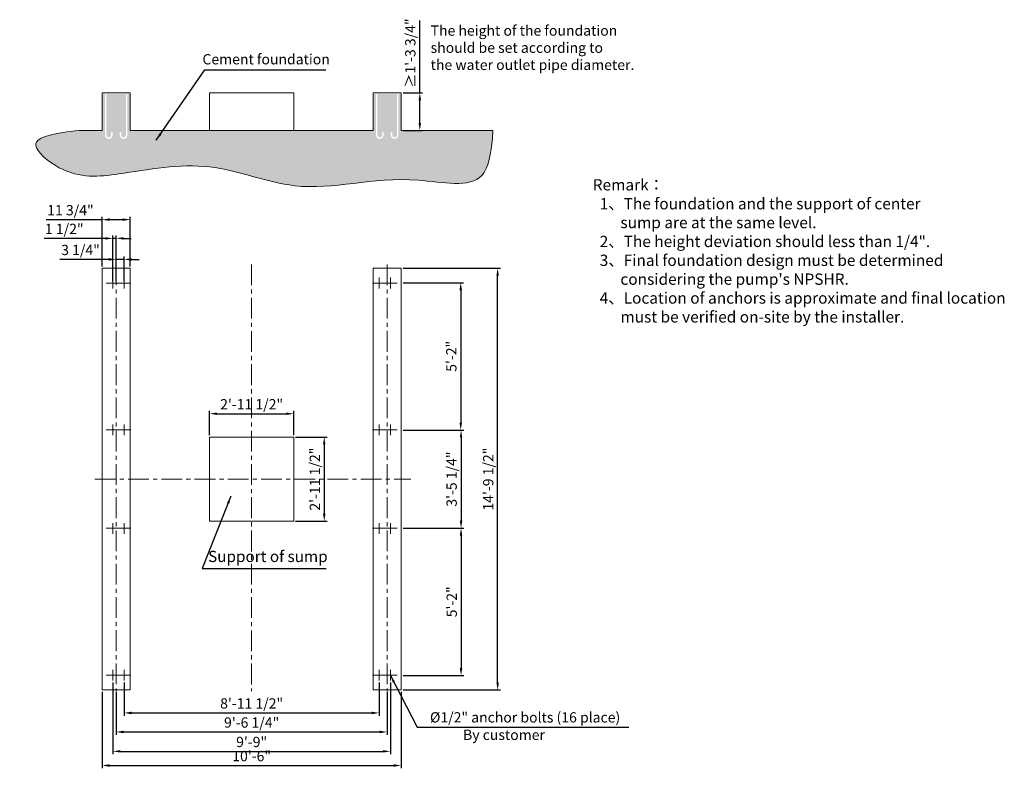
# Model space of a CAD drawing. Units: millimetres. Extents: x 23935 to 34470, y -12864 to -4860.
import ezdxf

# ---------------------------------------------------------------- set-up
doc = ezdxf.new("R2010")
doc.units = ezdxf.units.MM
doc.header["$LTSCALE"] = 7
doc.linetypes.add('CENTER', pattern=[50.8, 31.75, -6.35, 6.35, -6.35])
doc.layers.add('centre line', color=1, linetype='CENTER')
doc.layers.add('Dim', color=5, linetype='Continuous', lineweight=13)
doc.styles.add('Chs', font='ARIAL.TTF')
doc.styles.get("Standard").update_dxf_attribs({"font": 'ARIAL.TTF'})
doc.dimstyles.new('ISO-25', dxfattribs={"dimtxt": 110, "dimasz": 80, "dimexe": 30, "dimexo": 20, "dimgap": 30, "dimtad": 1, "dimlfac": 0.03937, "dimzin": 0, "dimdsep": 46, "dimlunit": 4, "dimtxsty": 'Standard', "dimcen": 0, "dimclrd": 256, "dimclre": 256, "dimclrt": 256, "dimadec": 0, "dimazin": 0, "dimtfac": 1, "dimtmove": 0, "dimatfit": 3, "dimfxl": 0, "dimfrac": 2, "dimarcsym": 0})

# ---------------------------------------------------------------- blocks, each defined once
blk = doc.blocks.new('*D1')
at = {"layer": 'Defpoints', "color": 0}
for p in [(28017, -7517), (29049, -7517), (28017, -12027)]:
    blk.add_point(p, dxfattribs=at)
at = {"layer": 'Dim', "lineweight": -2}
for p, q in [((28037, -7517), (29079, -7517)), ((29049, -11947), (29049, -7597)), ((28037, -12027), (29079, -12027))]:
    blk.add_line(p, q, dxfattribs=at)
at = {"layer": 'Dim'}
for points in [[(29036, -7597), (29063, -7597), (29049, -7517)], [(29036, -11947), (29063, -11947), (29049, -12027)]]:
    blk.add_solid(points, dxfattribs=at)
at = {"layer": 'Dim', "lineweight": 0, "insert": (28963, -9772), "char_height": 110, "attachment_point": 5, "rotation": 90}
blk.add_mtext('14\'-9 1/2"', dxfattribs=at)
blk = doc.blocks.new('*D2')
at = {"layer": 'Defpoints', "color": 0}
for p in [(28017, -7672), (28037, -9247), (28654, -9247)]:
    blk.add_point(p, dxfattribs=at)
at = {"layer": 'Dim', "lineweight": -2}
for p, q in [((28037, -7672), (28684, -7672)), ((28654, -7752), (28654, -9167)), ((28057, -9247), (28684, -9247))]:
    blk.add_line(p, q, dxfattribs=at)
at = {"layer": 'Dim'}
for points in [[(28641, -7752), (28668, -7752), (28654, -7672)], [(28641, -9167), (28668, -9167), (28654, -9247)]]:
    blk.add_solid(points, dxfattribs=at)
at = {"layer": 'Dim', "lineweight": 0, "insert": (28568, -8459), "char_height": 110, "attachment_point": 5, "rotation": 90}
blk.add_mtext('5\'-2"', dxfattribs=at)
blk = doc.blocks.new('*D3')
at = {"layer": 'Defpoints', "color": 0}
for p in [(28017, -10297), (28017, -11872), (28658, -11872)]:
    blk.add_point(p, dxfattribs=at)
at = {"layer": 'Dim', "lineweight": -2}
for p, q in [((28037, -10297), (28688, -10297)), ((28658, -10377), (28658, -11792)), ((28037, -11872), (28688, -11872))]:
    blk.add_line(p, q, dxfattribs=at)
at = {"layer": 'Dim'}
for points in [[(28644, -10377), (28671, -10377), (28658, -10297)], [(28644, -11792), (28671, -11792), (28658, -11872)]]:
    blk.add_solid(points, dxfattribs=at)
at = {"layer": 'Dim', "lineweight": 0, "insert": (28572, -11084), "char_height": 110, "attachment_point": 5, "rotation": 90}
blk.add_mtext('5\'-2"', dxfattribs=at)
blk = doc.blocks.new('*D4')
at = {"layer": 'Defpoints', "color": 0}
for p in [(28017, -9247), (28017, -10297), (28658, -10297)]:
    blk.add_point(p, dxfattribs=at)
at = {"layer": 'Dim', "lineweight": -2}
for p, q in [((28037, -9247), (28688, -9247)), ((28658, -9327), (28658, -10217)), ((28037, -10297), (28688, -10297))]:
    blk.add_line(p, q, dxfattribs=at)
at = {"layer": 'Dim'}
for points in [[(28644, -9327), (28671, -9327), (28658, -9247)], [(28644, -10217), (28671, -10217), (28658, -10297)]]:
    blk.add_solid(points, dxfattribs=at)
at = {"layer": 'Dim', "lineweight": 0, "insert": (28571, -9772), "char_height": 110, "attachment_point": 5, "rotation": 90}
blk.add_mtext('3\'-5 1/4"', dxfattribs=at)
blk = doc.blocks.new('*D5')
at = {"layer": 'Defpoints', "color": 0}
for p in [(26867, -9322), (26867, -10222), (27194, -10222)]:
    blk.add_point(p, dxfattribs=at)
at = {"layer": 'Dim', "lineweight": -2}
for p, q in [((26887, -9322), (27224, -9322)), ((27194, -9402), (27194, -10142)), ((26887, -10222), (27224, -10222))]:
    blk.add_line(p, q, dxfattribs=at)
at = {"layer": 'Dim'}
for points in [[(27180, -9402), (27207, -9402), (27194, -9322)], [(27180, -10142), (27207, -10142), (27194, -10222)]]:
    blk.add_solid(points, dxfattribs=at)
at = {"layer": 'Dim', "lineweight": 0, "insert": (27107, -9772), "char_height": 110, "attachment_point": 5, "rotation": 90}
blk.add_mtext('2\'-11 1/2"', dxfattribs=at)
blk = doc.blocks.new('*D6')
at = {"layer": 'Defpoints', "color": 0}
for p in [(26867, -9073), (25967, -9322), (26867, -9322)]:
    blk.add_point(p, dxfattribs=at)
at = {"layer": 'Dim', "lineweight": -2}
for p, q in [((25967, -9302), (25967, -9043)), ((26867, -9302), (26867, -9043)), ((26047, -9073), (26787, -9073))]:
    blk.add_line(p, q, dxfattribs=at)
at = {"layer": 'Dim'}
for points in [[(26047, -9060), (26047, -9086), (25967, -9073)], [(26787, -9060), (26787, -9086), (26867, -9073)]]:
    blk.add_solid(points, dxfattribs=at)
at = {"layer": 'Dim', "lineweight": 0, "insert": (26417, -8986), "char_height": 110, "attachment_point": 5}
blk.add_mtext('2\'-11 1/2"', dxfattribs=at)
blk = doc.blocks.new('*D7')
at = {"layer": 'Defpoints', "color": 0}
for p in [(24967, -12027), (27867, -12027), (27867, -12476)]:
    blk.add_point(p, dxfattribs=at)
at = {"layer": 'Dim', "lineweight": -2}
for p, q in [((24967, -12047), (24967, -12506)), ((27867, -12047), (27867, -12506)), ((25047, -12476), (27787, -12476))]:
    blk.add_line(p, q, dxfattribs=at)
at = {"layer": 'Dim'}
for points in [[(25047, -12462), (25047, -12489), (24967, -12476)], [(27787, -12462), (27787, -12489), (27867, -12476)]]:
    blk.add_solid(points, dxfattribs=at)
at = {"layer": 'Dim', "lineweight": 0, "insert": (26417, -12389), "char_height": 110, "attachment_point": 5}
blk.add_mtext('9\'-6 1/4"', dxfattribs=at)
blk = doc.blocks.new('*D8')
at = {"layer": 'Defpoints', "color": 0}
for p in [(24817, -12027), (28017, -12027), (28017, -12834)]:
    blk.add_point(p, dxfattribs=at)
at = {"layer": 'Dim', "lineweight": -2}
for p, q in [((24817, -12047), (24817, -12864)), ((28017, -12047), (28017, -12864)), ((24897, -12834), (27937, -12834))]:
    blk.add_line(p, q, dxfattribs=at)
at = {"layer": 'Dim'}
for points in [[(24897, -12821), (24897, -12848), (24817, -12834)], [(27937, -12821), (27937, -12848), (28017, -12834)]]:
    blk.add_solid(points, dxfattribs=at)
at = {"layer": 'Dim', "lineweight": 0, "insert": (26417, -12748), "char_height": 110, "attachment_point": 5}
blk.add_mtext('10\'-6"', dxfattribs=at)
blk = doc.blocks.new('*D9')
at = {"layer": 'Defpoints', "color": 0}
for p in [(25117, -6998), (24817, -7517), (25117, -7517)]:
    blk.add_point(p, dxfattribs=at)
at = {"layer": 'Dim', "lineweight": -2}
for p, q in [((24817, -6998), (24219, -6998)), ((24817, -7497), (24817, -6968)), ((25037, -6998), (24897, -6998)), ((25117, -7497), (25117, -6968))]:
    blk.add_line(p, q, dxfattribs=at)
at = {"layer": 'Dim'}
for points in [[(24897, -6984), (24897, -7011), (24817, -6998)], [(25037, -6984), (25037, -7011), (25117, -6998)]]:
    blk.add_solid(points, dxfattribs=at)
at = {"layer": 'Dim', "lineweight": 0, "insert": (24478, -6911), "char_height": 110, "attachment_point": 5}
blk.add_mtext('11 3/4"', dxfattribs=at)
blk = doc.blocks.new('*D10')
at = {"layer": 'Defpoints', "color": 0}
for p in [(28017, -5643), (28216, -5643), (28017, -6043)]:
    blk.add_point(p, dxfattribs=at)
at = {"layer": 'Dim', "lineweight": -2}
for p, q in [((28216, -5643), (28216, -4870)), ((28037, -5643), (28246, -5643)), ((28216, -5963), (28216, -5723)), ((28037, -6043), (28246, -6043))]:
    blk.add_line(p, q, dxfattribs=at)
at = {"layer": 'Dim'}
for points in [[(28203, -5723), (28230, -5723), (28216, -5643)], [(28203, -5963), (28230, -5963), (28216, -6043)]]:
    blk.add_solid(points, dxfattribs=at)
at = {"layer": 'Dim', "lineweight": 0, "insert": (28129, -5216), "char_height": 110, "attachment_point": 5, "rotation": 90}
blk.add_mtext('≥1\'-3 3/4"', dxfattribs=at)
blk = doc.blocks.new('*D11')
at = {"layer": 'Defpoints', "color": 0}
for p in [(24967, -7198), (24932, -7677), (24967, -7677)]:
    blk.add_point(p, dxfattribs=at)
at = {"layer": 'Dim', "lineweight": -2}
for p, q in [((24852, -7198), (24196, -7198)), ((24932, -7657), (24932, -7168)), ((24967, -7198), (24932, -7198)), ((24967, -7657), (24967, -7168)), ((25047, -7198), (25127, -7198))]:
    blk.add_line(p, q, dxfattribs=at)
at = {"layer": 'Dim'}
for points in [[(24852, -7185), (24852, -7211), (24932, -7198)], [(25047, -7185), (25047, -7211), (24967, -7198)]]:
    blk.add_solid(points, dxfattribs=at)
at = {"layer": 'Dim', "lineweight": 0, "insert": (24412, -7111), "char_height": 110, "attachment_point": 5}
blk.add_mtext('1 1/2"', dxfattribs=at)
blk = doc.blocks.new('*D12')
at = {"layer": 'Defpoints', "color": 0}
for p in [(24967, -7423), (24967, -7677), (25052, -7677)]:
    blk.add_point(p, dxfattribs=at)
at = {"layer": 'Dim', "lineweight": -2}
for p, q in [((24887, -7423), (24365, -7423)), ((24967, -7657), (24967, -7393)), ((25052, -7423), (24967, -7423)), ((25052, -7657), (25052, -7393)), ((25132, -7423), (25212, -7423))]:
    blk.add_line(p, q, dxfattribs=at)
at = {"layer": 'Dim'}
for points in [[(24887, -7409), (24887, -7436), (24967, -7423)], [(25132, -7409), (25132, -7436), (25052, -7423)]]:
    blk.add_solid(points, dxfattribs=at)
at = {"layer": 'Dim', "lineweight": 0, "insert": (24586, -7336), "char_height": 110, "attachment_point": 5}
blk.add_mtext('3 1/4"', dxfattribs=at)
blk = doc.blocks.new('*D13')
at = {"layer": 'Defpoints', "color": 0}
for p in [(25052, -11926), (27782, -11926), (27782, -12272)]:
    blk.add_point(p, dxfattribs=at)
at = {"layer": 'Dim', "lineweight": -2}
for p, q in [((25052, -11946), (25052, -12302)), ((27782, -11946), (27782, -12302)), ((25132, -12272), (27702, -12272))]:
    blk.add_line(p, q, dxfattribs=at)
at = {"layer": 'Dim'}
for points in [[(25132, -12259), (25132, -12286), (25052, -12272)], [(27702, -12259), (27702, -12286), (27782, -12272)]]:
    blk.add_solid(points, dxfattribs=at)
at = {"layer": 'Dim', "lineweight": 0, "insert": (26417, -12185), "char_height": 110, "attachment_point": 5}
blk.add_mtext('8\'-11 1/2"', dxfattribs=at)
blk = doc.blocks.new('*D14')
at = {"layer": 'Defpoints', "color": 0}
for p in [(24932, -11926), (27902, -11926), (27902, -12683)]:
    blk.add_point(p, dxfattribs=at)
at = {"layer": 'Dim', "lineweight": -2}
for p, q in [((24932, -11946), (24932, -12713)), ((27902, -11946), (27902, -12713)), ((25012, -12683), (27822, -12683))]:
    blk.add_line(p, q, dxfattribs=at)
at = {"layer": 'Dim'}
for points in [[(25012, -12670), (25012, -12696), (24932, -12683)], [(27822, -12670), (27822, -12696), (27902, -12683)]]:
    blk.add_solid(points, dxfattribs=at)
at = {"layer": 'Dim', "lineweight": 0, "insert": (26417, -12597), "char_height": 110, "attachment_point": 5}
blk.add_mtext('9\'-9"', dxfattribs=at)

msp = doc.modelspace()

# ---------------------------------------------------------------- hatches: boundary and pattern name
at = {"lineweight": 0}
h = msp.add_hatch(dxfattribs=at)
h.set_pattern_fill('AR-CONC', color=256, style=0)
h.set_pattern_definition([(50, (0, 0), (182.1847, -15.9391), [19.05, -209.55]), (355, (0, 0), (-35.2428, 191.0566), [15.24, -167.64]), (100.451, (15.18, -1.33), (146.9425, 175.1167), [16.19, -178.09]), (46.1842, (0, 50.8), (271.079, -42.0423), [28.575, -314.325]), (96.6356, (22.6, 47.3), (237.4042, 247.4256), [24.285, -267.135]), (351.184, (0, 50.8), (237.4046, 247.425), [22.86, -251.46]), (21, (25.4, 38.1), (151.6149, -102.2655), [19.05, -209.55]), (326, (25.4, 38.1), (61.802, 184.188), [15.24, -167.64]), (71.4514, (38.03, 29.58), (213.4165, 81.9229), [16.19, -178.09]), (37.5, (0, 0), (3.0886, 84.55504), [0, -165.608, 0, -170.18, 0, -168.275]), (7.5, (0, 0), (66.81966, 100.18057), [0, -97.028, 0, -161.798, 0, -64.135]), (327.5, (-56.64, 0), (135.5906, -5.72874), [0, -63.5, 0, -198.12, 0, -262.89]), (317.5, (-82.04, 0), (148.1292, 25.4265), [0, -82.55, 0, -131.572, 0, -186.69])])
edge = h.paths.add_edge_path()
edge.add_spline(control_points=[(24571.647, -6043.296), (24336.702, -6072.782), (23935.059, -6123.188), (24469.202, -6572.489), (25097.429, -6506.85), (25956.782, -6333.414), (27016.433, -6785.465), (27897.67, -6464.666), (28926.748, -6703.433), (28976.299, -6285.726), (28995.173, -6126.619)], knot_values=[0, 0, 0, 0, 490.030765082, 837.717577985, 1476.676505201, 2451.373861892, 3384.497610745, 4709.304198483, 5388.299392111, 5806.060861186, 5806.060861186, 5806.060861186, 5806.060861186], degree=3, periodic=0)
edge.add_line((28995.173, -6126.619), (28997.448, -6043.296))
edge.add_line((28997.448, -6043.296), (28037.188, -6043.296))
edge.add_line((28037.188, -6043.296), (28017.188, -6043.296))
edge.add_line((28017.188, -6043.296), (28017.188, -5655.296))
edge.add_line((28017.188, -5655.296), (27987.188, -5655.296))
edge.add_line((27987.188, -5655.296), (27987.188, -6093.296))
edge.add_arc((27946.188, -6093.296), 41, -180, 0, ccw=False)
edge.add_line((27905.188, -6093.296), (27905.188, -6063.296))
edge.add_line((27905.188, -6063.296), (27921.188, -6063.296))
edge.add_line((27921.188, -6063.296), (27921.188, -6093.296))
edge.add_arc((27946.188, -6093.296), 25, 180, 360)
edge.add_line((27971.188, -6093.296), (27971.188, -5655.296))
edge.add_line((27971.188, -5655.296), (27763.188, -5655.296))
edge.add_line((27763.188, -5655.296), (27763.188, -6093.296))
edge.add_arc((27788.188, -6093.296), 25, 180, 360)
edge.add_line((27813.188, -6093.296), (27813.188, -6063.296))
edge.add_line((27813.188, -6063.296), (27829.188, -6063.296))
edge.add_line((27829.188, -6063.296), (27829.188, -6093.296))
edge.add_arc((27788.188, -6093.296), 41, -180, 0, ccw=False)
edge.add_line((27747.188, -6093.296), (27747.188, -5655.296))
edge.add_line((27747.188, -5655.296), (27717.188, -5655.296))
edge.add_line((27717.188, -5655.296), (27717.188, -6043.296))
edge.add_line((27717.188, -6043.296), (25117.188, -6043.296))
edge.add_line((25117.188, -6043.296), (25117.188, -5655.296))
edge.add_line((25117.188, -5655.296), (25087.188, -5655.296))
edge.add_line((25087.188, -5655.296), (25087.188, -6093.296))
edge.add_arc((25046.188, -6093.296), 41, -180, 0, ccw=False)
edge.add_line((25005.188, -6093.296), (25005.188, -6063.296))
edge.add_line((25005.188, -6063.296), (25021.188, -6063.296))
edge.add_line((25021.188, -6063.296), (25021.188, -6093.296))
edge.add_arc((25046.188, -6093.296), 25, 180, 360)
edge.add_line((25071.188, -6093.296), (25071.188, -5655.296))
edge.add_line((25071.188, -5655.296), (24863.188, -5655.296))
edge.add_line((24863.188, -5655.296), (24863.188, -6093.296))
edge.add_arc((24888.188, -6093.296), 25, 180, 360)
edge.add_line((24913.188, -6093.296), (24913.188, -6063.296))
edge.add_line((24913.188, -6063.296), (24929.188, -6063.296))
edge.add_line((24929.188, -6063.296), (24929.188, -6093.296))
edge.add_arc((24888.188, -6093.296), 41, -180, 0, ccw=False)
edge.add_line((24847.188, -6093.296), (24847.188, -5655.296))
edge.add_line((24847.188, -5655.296), (24817.188, -5655.296))
edge.add_line((24817.188, -5655.296), (24817.188, -6043.296))
edge.add_line((24817.188, -6043.296), (24571.647, -6043.296))

# ---------------------------------------------------------------- linework, layer by layer
for p, q in [((24817.188, -5643.296), (25117.188, -5643.296)), ((24817.188, -6043.296), (24817.188, -5643.296)), ((25117.188, -6043.296), (25117.188, -5643.296)), ((25967.188, -5643.296), (26867.188, -5643.296)), ((25967.188, -5643.296), (25967.188, -6043.296)), ((26867.188, -5643.296), (26867.188, -6043.296)), ((27717.188, -5643.296), (28017.188, -5643.296)), ((27717.188, -6043.296), (27717.188, -5643.296)), ((28017.188, -6043.296), (28017.188, -5643.296)), ((24571.647, -6043.296), (24817.188, -6043.296)), ((25117.188, -6043.296), (27717.188, -6043.296)), ((28017.188, -6043.296), (28255.73, -6043.296)), ((28037.188, -6043.296), (28997.448, -6043.296)), ((28997.448, -6043.296), (28995.173, -6126.619)), ((24817.188, -7821.838), (24817.188, -7516.838)), ((24817.188, -7516.838), (25117.188, -7516.838)), ((24817.188, -7516.838), (25117.188, -7516.838)), ((24817.188, -7516.838), (24817.188, -12026.838)), ((25117.188, -7821.838), (25117.188, -7516.838)), ((25117.188, -12026.838), (25117.188, -7516.838)), ((27717.188, -7821.838), (27717.188, -7516.838)), ((27717.188, -7516.838), (28017.188, -7516.838)), ((27717.188, -7516.838), (28017.188, -7516.838)), ((27717.188, -7516.838), (28017.188, -7516.838)), ((27717.188, -7516.838), (27717.188, -12026.838)), ((28017.188, -7821.838), (28017.188, -7516.838)), ((28017.188, -12026.838), (28017.188, -7516.838)), ((24817.188, -9396.838), (24817.188, -9241.838)), ((25117.188, -9396.838), (25117.188, -9241.838)), ((27717.188, -9396.838), (27717.188, -9241.838)), ((28017.188, -9396.838), (28017.188, -9241.838)), ((25967.188, -9321.838), (26867.188, -9321.838)), ((25967.188, -10221.838), (25967.188, -9321.838)), ((26867.188, -9321.838), (26867.188, -10221.838)), ((24817.188, -10301.838), (24817.188, -10146.838)), ((25117.188, -10301.838), (25117.188, -10146.838)), ((27717.188, -10301.838), (27717.188, -10146.838)), ((27717.188, -10301.838), (27717.188, -10146.838)), ((28017.188, -10301.838), (28017.188, -10146.838)), ((28017.188, -10301.838), (28017.188, -10146.838)), ((25967.188, -10221.838), (26867.188, -10221.838)), ((24817.188, -12026.838), (24817.188, -11721.838)), ((25117.188, -12026.838), (25117.188, -11721.838)), ((27717.188, -12026.838), (27717.188, -11721.838)), ((28017.188, -12026.838), (28017.188, -11721.838)), ((24817.188, -12026.838), (25117.188, -12026.838)), ((24817.188, -12026.838), (25117.188, -12026.838)), ((24817.188, -12026.838), (25117.188, -12026.838)), ((27717.188, -12026.838), (28017.188, -12026.838)), ((27717.188, -12026.838), (28017.188, -12026.838))]:
    msp.add_line(p, q, dxfattribs=at)
msp.add_spline([(24571.647, -6043.296), (24107.932, -6201.722), (24358.769, -6442.485), (24994.223, -6509.323), (25966.015, -6434.131), (26877.341, -6634.644), (28200.856, -6576.161), (28878.116, -6527.646), (28995.173, -6126.619)], degree=3, dxfattribs=at)
at = {"layer": 'centre line', "lineweight": 0}
for p, q in [((24967.188, -7477), (24967.188, -12040.74)), ((26417.188, -7477.546), (26417.188, -12041.285)), ((27867.188, -7477), (27867.188, -12040.74)), ((24858.651, -7676.838), (25005.725, -7676.838)), ((24932.188, -7732.261), (24932.188, -7612.541)), ((24978.651, -7676.838), (25125.725, -7676.838)), ((25052.188, -7732.261), (25052.188, -7612.541)), ((27855.725, -7676.838), (27708.651, -7676.838)), ((27782.188, -7732.261), (27782.188, -7617.541)), ((27975.725, -7676.838), (27828.651, -7676.838)), ((27902.188, -7732.261), (27902.188, -7617.541)), ((24858.651, -9246.838), (25005.725, -9246.838)), ((24932.188, -9302.261), (24932.188, -9187.541)), ((24978.651, -9246.838), (25125.725, -9246.838)), ((25052.188, -9302.261), (25052.188, -9187.541)), ((27855.725, -9246.838), (27708.651, -9246.838)), ((27782.188, -9302.261), (27782.188, -9187.541)), ((27975.725, -9246.838), (27828.651, -9246.838)), ((27902.188, -9302.261), (27902.188, -9187.541)), ((24739.892, -9771.838), (28119.693, -9771.838)), ((24858.651, -10296.838), (25005.725, -10296.838)), ((24932.188, -10241.415), (24932.188, -10356.134)), ((24978.651, -10296.838), (25125.725, -10296.838)), ((25052.188, -10241.415), (25052.188, -10356.134)), ((27855.725, -10296.838), (27708.651, -10296.838)), ((27782.188, -10241.415), (27782.188, -10356.134)), ((27975.725, -10296.838), (27828.651, -10296.838)), ((27902.188, -10241.415), (27902.188, -10356.134)), ((24858.651, -11866.838), (25005.725, -11866.838)), ((24932.188, -11811.415), (24932.188, -11926.134)), ((24978.651, -11866.838), (25125.725, -11866.838)), ((25052.188, -11811.415), (25052.188, -11926.134)), ((27855.725, -11866.838), (27708.651, -11866.838)), ((27782.188, -11811.415), (27782.188, -11926.134)), ((27975.725, -11866.838), (27828.651, -11866.838)), ((27902.188, -11811.415), (27902.188, -11926.134))]:
    msp.add_line(p, q, dxfattribs=at)

# ---------------------------------------------------------------- texts
at = {"layer": 'Dim', "linetype": 'ByBlock', "lineweight": 0, "attachment_point": 1}
for s, insert, char_height, width in [('The height of the foundation \\Pshould be set according to \\Pthe water outlet pipe diameter.', (28332.159, -4920.927), 110, 2726.60069), ('Remark{\\fSimSun|b0|i0|c134|p2;：\\fArial|b0|i0|c238|p34;\\P  1\\fSimSun|b0|i0|c134|p2;、\\fArial|b0|i0|c238|p34;The foundation and the support of center\\P        sump are at the same level.\\P  2\\fSimSun|b0|i0|c134|p2;、\\fArial|b0|i0|c238|p34;The height deviation should less than }1/4"{\\fArial|b0|i0|c238|p34;.\\P\\A1;\\fArial|b0|i0|c0|p34;\\C5;  3\\fSimSun|b0|i0|c134|p2;、\\fArial|b0|i0|c0|p34;Final foundation design must be determined\\P        considering the pump\'s NPSHR.\\C1;\\P\\A0;\\fArial|b0|i0|c238|p34;\\C256;  \\A1;\\fArial|b0|i0|c0|p34;\\C5;4\\fSimSun|b0|i0|c134|p2;、}Location of anchors is approximate and final location\\P        must be verified on-site by the installer{\\fArial|b0|i0|c238|p34;.}\\P     ', (30067.256, -6564.911), 121, 7923.47342)]:
    msp.add_mtext(s, dxfattribs=dict(at, insert=insert, char_height=char_height, width=width))
at = {"layer": 'Dim', "lineweight": 0, "attachment_point": 5, "style": 'Chs'}
for s, insert, char_height, width in [('Cement foundation', (26571.992, -5296.755), 110, 1943.2024), ('Support of sump', (26590.562, -10614.429), 120, 1943.2024), ('\\A1;%%C1/2" anchor bolts (16 place)', (29342.912, -12319.487), 110, 2639.98204), ('By customer', (29117.036, -12520.509), 110, 2639.98204)]:
    msp.add_mtext(s, dxfattribs=dict(at, insert=insert, char_height=char_height, width=width))

# ---------------------------------------------------------------- dimensions: what is measured, and where the dimension line sits
at = {"layer": 'Dim', "lineweight": 0}
dim = msp.add_linear_dim(base=(28216.339, -5643.296), p1=(28017.188, -6043.296), p2=(28017.188, -5643.296), angle=90, text='≥<>', dimstyle='ISO-25', override={"dimpost": '\\X'}, dxfattribs=at)
dim.commit()
dim.dimension.update_dxf_attribs({"geometry": '*D10', "text_midpoint": (28129.425, -5216.464)})
for base, p1, p2, picture, middle in [((25117.188, -6997.537), (24817.188, -7516.838), (25117.188, -7516.838), '*D9', (24478.259, -6997.537)), ((24967.188, -7198.073), (24932.188, -7676.838), (24967.188, -7676.838), '*D11', (24412.211, -7198.073)), ((24967.188, -7422.672), (25052.188, -7676.838), (24967.188, -7676.838), '*D12', (24585.851, -7422.672)), ((26867.188, -9073.042), (25967.188, -9321.838), (26867.188, -9321.838), '*D6', (26417.188, -9073.042)), ((28017.188, -12834.245), (24817.188, -12026.838), (28017.188, -12026.838), '*D8', (26417.188, -12834.245)), ((27867.188, -12475.572), (24967.188, -12026.838), (27867.188, -12026.838), '*D7', (26417.188, -12475.572))]:
    dim = msp.add_linear_dim(base=base, p1=p1, p2=p2, dimstyle='ISO-25', override={"dimpost": '\\X'}, dxfattribs=at)
    dim.commit()
    dim.dimension.update_dxf_attribs({"geometry": picture, "text_midpoint": middle, "dimtype": 160})
for base, p1, p2, picture, middle in [((29049.421, -7516.838), (28017.188, -12026.838), (28017.188, -7516.838), '*D1', (28962.545, -9771.838)), ((28654.424, -9246.838), (28017.188, -7671.838), (28037.188, -9246.838), '*D2', (28568.261, -8459.338)), ((28657.809, -10296.838), (28017.188, -9246.838), (28017.188, -10296.838), '*D4', (28570.895, -9771.838)), ((28657.809, -11871.838), (28017.188, -10296.838), (28017.188, -11871.838), '*D3', (28571.646, -11084.338))]:
    dim = msp.add_linear_dim(base=base, p1=p1, p2=p2, angle=90, dimstyle='ISO-25', override={"dimpost": '\\X'}, dxfattribs=at)
    dim.commit()
    dim.dimension.update_dxf_attribs({"geometry": picture, "text_midpoint": middle})
dim = msp.add_linear_dim(base=(27193.611, -10221.838), p1=(26867.188, -9321.838), p2=(26867.188, -10221.838), angle=90, dimstyle='ISO-25', override={"dimpost": '\\X'}, dxfattribs=at)
dim.commit()
dim.dimension.update_dxf_attribs({"geometry": '*D5', "text_midpoint": (27193.611, -9771.838), "dimtype": 160})
for base, p1, p2, picture, middle in [((27902.188, -12682.848), (24932.188, -11926.134), (27902.188, -11926.134), '*D14', (26417.188, -12596.685)), ((27782.188, -12272.195), (25052.188, -11926.134), (27782.188, -11926.134), '*D13', (26417.188, -12185.32))]:
    dim = msp.add_linear_dim(base=base, p1=p1, p2=p2, dimstyle='ISO-25', override={"dimpost": '\\X'}, dxfattribs=at)
    dim.commit()
    dim.dimension.update_dxf_attribs({"geometry": picture, "text_midpoint": middle})

# ---------------------------------------------------------------- leaders
for points in [[(25396.787, -6146.836), (25915.882, -5397.475), (27211.895, -5397.475)], [(26194.91, -9955.514), (25888.596, -10728.266), (27216.018, -10728.266)], [(27902.297, -11871.196), (28186.838, -12423.258), (30454.429, -12423.258)]]:
    msp.add_leader(points, dimstyle='ISO-25', override={"dimgap": 30, "dimtad": 0}, dxfattribs=at)

doc.saveas('drawing.dxf')
